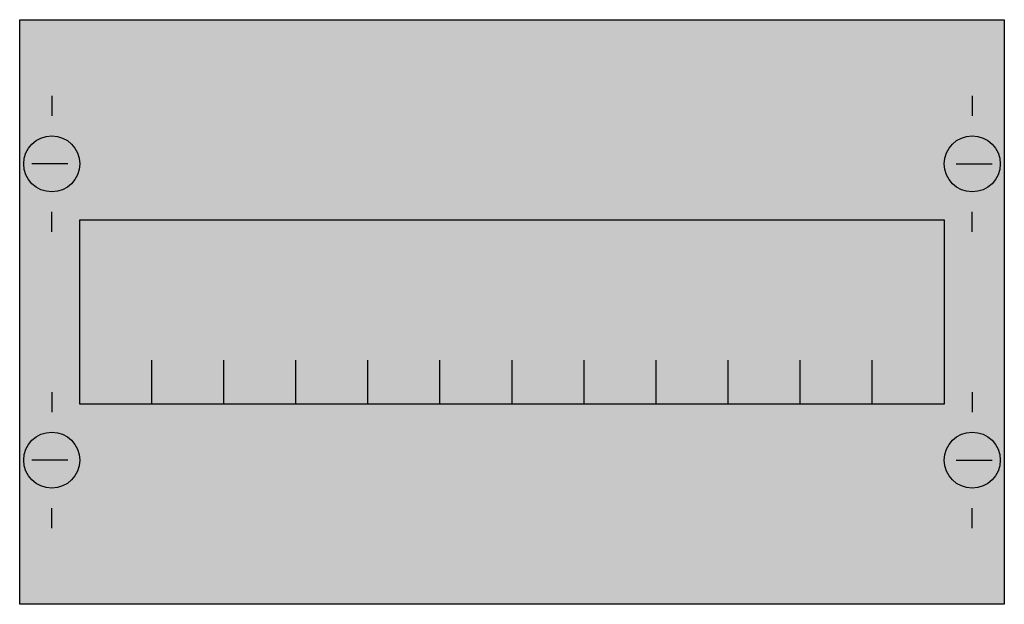
# Model space of a CAD drawing. Extents: x 0.2 to 24.8, y 0.2 to 14.8.
import ezdxf

# ---------------------------------------------------------------- set-up
doc = ezdxf.new("R2010")
doc.units = 0
doc.layers.get('0').update_dxf_attribs({"linetype": 'CONTINUOUS'})
doc.layers.add('1', color=7, linetype='CONTINUOUS')

# ---------------------------------------------------------------- blocks, each defined once
blk = doc.blocks.new('mg101')
at = {"layer": '1', "color": 7, "linetype": 'CONTINUOUS'}
for p, q in [((1, 12.9), (1, 12.4)), ((24, 12.9), (24, 12.4)), ((1.4, 11.2), (0.5, 11.2)), ((23.6, 11.2), (24.5, 11.2)), ((1, 9.5), (1, 10)), ((24, 9.5), (24, 10)), ((1, 5.5), (1, 5)), ((24, 5.5), (24, 5)), ((1.4, 3.8), (0.5, 3.8)), ((23.6, 3.8), (24.5, 3.8)), ((1, 2.1), (1, 2.6)), ((24, 2.1), (24, 2.6))]:
    blk.add_line(p, q, dxfattribs=at)
for points in [[(24.8, 14.8), (24.8, 0.2), (0.2, 0.2), (0.2, 14.8)], [(23.3, 9.8), (23.3, 5.2), (1.7, 5.2), (1.7, 9.8)]]:
    blk.add_lwpolyline(points, close=True, dxfattribs=at)
for points in [[(3.5, 5.2), (3.5, 6.3)], [(5.3, 5.2), (5.3, 6.3), (5.3, 6.3)], [(7.1, 5.2), (7.1, 6.3)], [(8.9, 5.2), (8.9, 6.3)], [(10.7, 5.2), (10.7, 6.3)], [(12.5, 5.2), (12.5, 6.3)], [(14.3, 5.2), (14.3, 6.3)], [(16.1, 5.2), (16.1, 6.3)], [(17.9, 5.2), (17.9, 6.3)], [(19.7, 5.2), (19.7, 6.3)], [(21.5, 5.2), (21.5, 6.3)]]:
    blk.add_lwpolyline(points, dxfattribs=at)
for centre in [(1, 11.2), (24, 11.2), (1, 3.8), (24, 3.8)]:
    blk.add_circle(centre, 0.7, dxfattribs=at)
at = {"layer": '1', "color": 255, "linetype": 'CONTINUOUS'}
blk.add_solid([(24.8, 14.8), (24.8, 0.2), (0.2, 14.8), (0.2, 0.2)], dxfattribs=at)

msp = doc.modelspace()

# ---------------------------------------------------------------- block references
msp.add_blockref('mg101', (0, 0))

doc.saveas('drawing.dxf')
